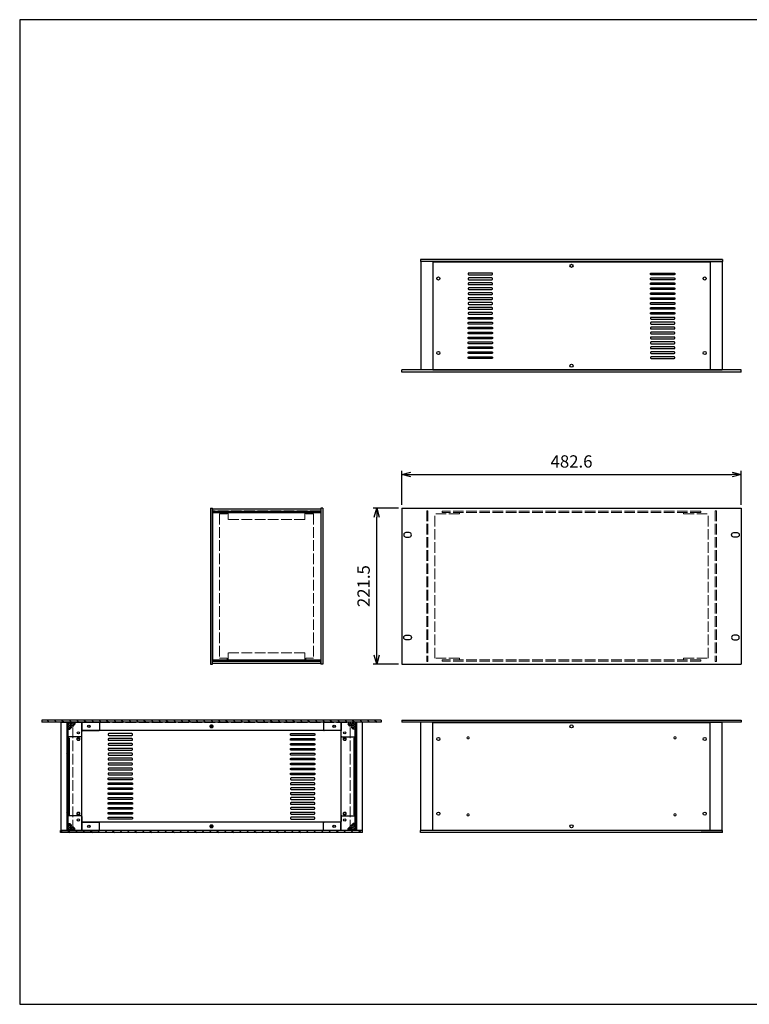
# Model space of a CAD drawing. Units: millimetres. Extents: x 0 to 2015, y 0 to 1400.
# Drawn here: x 0 to 1038, y 0 to 1400 of the extents above; entities that cross this region are included whole.
import ezdxf

# ---------------------------------------------------------------- set-up
doc = ezdxf.new("R2010")
doc.units = ezdxf.units.MM
doc.header["$LTSCALE"] = 5
doc.linetypes.add('AM_ISO02W050x2', pattern=[3.75, 3, -0.75])
for name, color, linetype, lineweight in [('AM_5', 3, 'Continuous', 25), ('AM_8', 1, 'Continuous', 25), ('側板', 7, 'Continuous', 25), ('側板0', 7, 'AM_ISO02W050x2', 13), ('固定金具', 6, 'Continuous', 25), ('固定金具0', 6, 'AM_ISO02W050x2', 13), ('天板', 3, 'Continuous', 25), ('天板0', 3, 'AM_ISO02W050x2', 13), ('底板', 4, 'Continuous', 25), ('底板0', 4, 'AM_ISO02W050x2', 13), ('ﾌﾚｰﾑ', 2, 'Continuous', 25), ('ﾌﾚｰﾑ0', 2, 'AM_ISO02W050x2', 13), ('ﾌﾛﾝﾄﾊﾟﾈﾙ', 7, 'Continuous', 25), ('ﾌﾛﾝﾄﾊﾟﾈﾙ0', 7, 'AM_ISO02W050x2', 13), ('ﾘﾔﾊﾟﾈﾙ', 5, 'Continuous', 25), ('ﾘﾔﾊﾟﾈﾙ0', 5, 'AM_ISO02W050x2', 13)]:
    doc.layers.add(name, color=color, linetype=linetype, lineweight=lineweight)
doc.styles.get("Standard").update_dxf_attribs({"font": 'ISOCP.SHX', "bigfont": 'EXTFONT.SHX'})
doc.dimstyles.new('AM_ISO$0', dxfattribs={"dimtxt": 3.5, "dimasz": 2.5, "dimexe": 1, "dimexo": 1, "dimgap": 1.5, "dimtad": 1, "dimdsep": 46, "dimtxsty": 'Standard', "dimblk": 'OPEN30', "dimcen": 0, "dimclrd": 256, "dimclre": 256, "dimclrt": 2, "dimadec": 0, "dimazin": 2, "dimtp": 0.1, "dimtm": 0.1, "dimtfac": 0.71, "dimtmove": 0, "dimatfit": 3, "dimldrblk": 'OPEN30', "dimfxl": 0, "dimlwd": -1, "dimlwe": -1, "dimarcsym": 0})
pattern_1 = [(315, (-66.6208, 1230.9024), (-1.767767, -1.767767), []), (225, (-66.6208, 1230.9024), (-1.767767, 1.767767), [])]
pattern_2 = [(225, (-66.621, 1230.9024), (-5.3033, 5.3033), [])]
pattern_3 = [(315, (-66.621, 1230.9024), (-5.3033, -5.3033), [])]

# ---------------------------------------------------------------- blocks, each defined once
blk = doc.blocks.new('TK-A3')
for p, q in [((359, 280), (359, 275)), ((359, 275), (403, 275))]:
    blk.add_line(p, q)
blk.add_lwpolyline([(0, 0), (403, 0), (403, 280), (0, 280)], close=True)
at = {"insert": (402.36, 276.11), "char_height": 2.5, "width": 43.0784, "attachment_point": 9}
blk.add_mtext('(文書番号：TY-34)2008.02.08', dxfattribs=at)
blk = doc.blocks.new('_Open30')
at = {"color": 0, "linetype": 'ByBlock', "lineweight": -2}
for p, q in [((-1, 0.27), (0, 0)), ((0, 0), (-1, -0.27)), ((0, 0), (-1, 0))]:
    blk.add_line(p, q, dxfattribs=at)
blk = doc.blocks.new('*D11')
at = {"layer": 'AM_5'}
for p, q in [((539, 705.3), (503, 705.3)), ((508, 496.3), (508, 692.8)), ((539, 483.8), (503, 483.8))]:
    blk.add_line(p, q, dxfattribs=at)
at = {"layer": 'Defpoints', "color": 0}
for p in [(508, 705.3), (544, 705.3), (544, 483.8)]:
    blk.add_point(p, dxfattribs=at)
at = {"layer": 'AM_5', "xscale": 12.5, "yscale": 12.5, "zscale": 12.5}
for p, rotation in [((508, 705.3), 90), ((508, 483.8), 270)]:
    blk.add_blockref('_Open30', p, dxfattribs=dict(at, rotation=rotation))
at = {"layer": 'AM_5', "color": 2, "insert": (491.7, 594.6), "char_height": 17.5, "attachment_point": 5, "rotation": 90}
blk.add_mtext('221.5', dxfattribs=at)
blk = doc.blocks.new('*D18')
at = {"layer": 'AM_5'}
for p, q in [((544, 710.3), (544, 758.3)), ((1026.6, 710.3), (1026.6, 758.3)), ((556.5, 753.3), (1014.1, 753.3))]:
    blk.add_line(p, q, dxfattribs=at)
at = {"layer": 'Defpoints', "color": 0}
for p in [(1026.6, 753.3), (544, 705.3), (1026.6, 705.3)]:
    blk.add_point(p, dxfattribs=at)
at = {"layer": 'AM_5', "xscale": 12.5, "yscale": 12.5, "zscale": 12.5, "rotation": 180}
blk.add_blockref('_Open30', (544, 753.3), dxfattribs=at)
at = {"layer": 'AM_5', "xscale": 12.5, "yscale": 12.5, "zscale": 12.5}
blk.add_blockref('_Open30', (1026.6, 753.3), dxfattribs=at)
at = {"layer": 'AM_5', "color": 2, "insert": (785.3, 769.6), "char_height": 17.5, "attachment_point": 5}
blk.add_mtext('482.6', dxfattribs=at)

msp = doc.modelspace()

# ---------------------------------------------------------------- hatches: boundary and pattern name
at = {"layer": 'AM_8'}
h = msp.add_hatch(dxfattribs=at)
h.set_pattern_fill('_U', color=256, scale=7.5, angle=45, style=0, pattern_type=0)
h.set_pattern_definition(pattern_3)
h.paths.add_polyline_path([(31.683, 404.126), (514.283, 404.126), (514.283, 401.126), (31.683, 401.126)])
h = msp.add_hatch(dxfattribs=at)
h.set_pattern_fill('_U', color=256, scale=7.5, angle=135, style=0, pattern_type=0)
h.set_pattern_definition(pattern_2)
h.paths.add_polyline_path([(68.433, 401.126), (68.433, 247.126), (66.933, 247.126), (66.933, 401.126)])
h = msp.add_hatch(dxfattribs=at)
h.set_pattern_fill('_U', color=256, scale=2.5, angle=45, style=0, double=1, pattern_type=0)
h.set_pattern_definition(pattern_1)
edge = h.paths.add_edge_path()
edge.add_line((78.483, 401.126), (78.483, 398.126))
edge.add_line((78.483, 398.126), (76.033, 395.676))
edge.add_line((76.033, 395.676), (75.233, 395.676))
edge.add_arc((73.933, 395.676), 1.3, 360, 630)
edge.add_line((73.933, 394.376), (73.933, 393.576))
edge.add_line((73.933, 393.576), (71.483, 391.126))
edge.add_line((71.483, 391.126), (68.483, 391.126))
edge.add_line((68.483, 391.126), (68.483, 401.126))
edge.add_line((68.483, 401.126), (78.483, 401.126))
h = msp.add_hatch(dxfattribs=at)
h.set_pattern_fill('_U', color=256, scale=2.5, angle=45, style=0, double=1, pattern_type=0)
h.set_pattern_definition(pattern_1)
edge = h.paths.add_edge_path()
edge.add_line((469.933, 395.676), (467.483, 398.126))
edge.add_line((467.483, 398.126), (467.483, 401.126))
edge.add_line((467.483, 401.126), (477.483, 401.126))
edge.add_line((477.483, 401.126), (477.483, 391.126))
edge.add_line((477.483, 391.126), (474.483, 391.126))
edge.add_line((474.483, 391.126), (472.033, 393.576))
edge.add_line((472.033, 393.576), (472.033, 394.376))
edge.add_arc((472.033, 395.676), 1.3, 270, 540)
edge.add_line((470.733, 395.676), (469.933, 395.676))
h = msp.add_hatch(dxfattribs=at)
h.set_pattern_fill('_U', color=256, scale=7.5, angle=135, style=0, pattern_type=0)
h.set_pattern_definition(pattern_2)
h.paths.add_polyline_path([(477.533, 247.126), (477.533, 401.126), (479.033, 401.126), (479.033, 247.126)])
h = msp.add_hatch(dxfattribs=at)
h.set_pattern_fill('_U', color=256, scale=2.5, angle=45, style=0, double=1, pattern_type=0)
h.set_pattern_definition(pattern_1)
edge = h.paths.add_edge_path()
edge.add_line((71.483, 257.126), (73.933, 254.676))
edge.add_line((73.933, 254.676), (73.933, 253.876))
edge.add_arc((73.933, 252.576), 1.3, 90, 360)
edge.add_line((75.233, 252.576), (76.033, 252.576))
edge.add_line((76.033, 252.576), (78.483, 250.126))
edge.add_line((78.483, 250.126), (78.483, 247.126))
edge.add_line((78.483, 247.126), (68.483, 247.126))
edge.add_line((68.483, 247.126), (68.483, 257.126))
edge.add_line((68.483, 257.126), (71.483, 257.126))
h = msp.add_hatch(dxfattribs=at)
h.set_pattern_fill('_U', color=256, scale=2.5, angle=45, style=0, double=1, pattern_type=0)
h.set_pattern_definition(pattern_1)
edge = h.paths.add_edge_path()
edge.add_arc((472.033, 252.576), 1.3, 180, 450)
edge.add_line((472.033, 253.876), (472.033, 254.676))
edge.add_line((472.033, 254.676), (474.483, 257.126))
edge.add_line((474.483, 257.126), (477.483, 257.126))
edge.add_line((477.483, 257.126), (477.483, 247.126))
edge.add_line((477.483, 247.126), (467.483, 247.126))
edge.add_line((467.483, 247.126), (467.483, 250.126))
edge.add_line((467.483, 250.126), (469.933, 252.576))
edge.add_line((469.933, 252.576), (470.733, 252.576))
h = msp.add_hatch(dxfattribs=at)
h.set_pattern_fill('_U', color=256, scale=7.5, angle=45, style=0, pattern_type=0)
h.set_pattern_definition(pattern_3)
h.paths.add_polyline_path([(57.983, 247.126), (58.483, 247.126), (433.483, 247.126), (457.483, 247.126), (487.983, 247.126), (487.983, 244.126), (57.983, 244.126)])

# ---------------------------------------------------------------- linework, layer by layer
at = {"layer": '側板'}
for p, q in [((66.933, 401.126), (66.933, 247.126)), ((66.933, 401.126), (68.433, 401.126)), ((68.433, 401.126), (68.433, 247.126)), ((477.533, 401.126), (477.533, 247.126)), ((479.033, 401.126), (477.533, 401.126)), ((479.033, 401.126), (479.033, 247.126)), ((66.933, 247.126), (68.433, 247.126)), ((479.033, 247.126), (477.533, 247.126))]:
    msp.add_line(p, q, dxfattribs=at)
at = {"layer": '側板0'}
for p, q in [((428.323, 701.845), (274.323, 701.845)), ((428.323, 487.345), (274.323, 487.345))]:
    msp.add_line(p, q, dxfattribs=at)
at = {"layer": '固定金具'}
for p, q in [((274.323, 489.945), (274.323, 699.245)), ((68.483, 381.126), (68.483, 401.126)), ((68.483, 401.126), (112.483, 401.126)), ((71.483, 391.126), (73.933, 393.576)), ((73.933, 394.376), (73.933, 393.576)), ((75.233, 395.676), (76.033, 395.676)), ((76.033, 395.676), (78.483, 398.126)), ((78.483, 401.126), (78.483, 398.126)), ((113.483, 400.126), (113.483, 390.126)), ((432.483, 400.126), (432.483, 390.126)), ((477.483, 401.126), (433.483, 401.126)), ((467.483, 401.126), (467.483, 398.126)), ((469.933, 395.676), (467.483, 398.126)), ((470.733, 395.676), (469.933, 395.676)), ((472.033, 394.376), (472.033, 393.576)), ((474.483, 391.126), (472.033, 393.576)), ((477.483, 381.126), (477.483, 401.126)), ((68.483, 391.126), (71.483, 391.126)), ((87.483, 380.126), (69.483, 380.126)), ((88.483, 381.126), (88.483, 388.126)), ((89.483, 389.126), (112.483, 389.126)), ((456.483, 389.126), (433.483, 389.126)), ((457.483, 381.126), (457.483, 388.126)), ((458.483, 380.126), (476.483, 380.126)), ((477.483, 391.126), (474.483, 391.126)), ((68.483, 267.126), (68.483, 247.126)), ((87.483, 268.126), (69.483, 268.126)), ((88.483, 267.126), (88.483, 260.126)), ((457.483, 267.126), (457.483, 260.126)), ((458.483, 268.126), (476.483, 268.126)), ((477.483, 267.126), (477.483, 247.126)), ((68.483, 257.126), (71.483, 257.126)), ((71.483, 257.126), (73.933, 254.676)), ((73.933, 253.876), (73.933, 254.676)), ((75.233, 252.576), (76.033, 252.576)), ((76.033, 252.576), (78.483, 250.126)), ((89.483, 259.126), (112.483, 259.126)), ((113.483, 248.126), (113.483, 258.126)), ((432.483, 248.126), (432.483, 258.126)), ((456.483, 259.126), (433.483, 259.126)), ((469.933, 252.576), (467.483, 250.126)), ((470.733, 252.576), (469.933, 252.576)), ((474.483, 257.126), (472.033, 254.676)), ((472.033, 253.876), (472.033, 254.676)), ((477.483, 257.126), (474.483, 257.126)), ((68.483, 247.126), (112.483, 247.126)), ((78.483, 247.126), (78.483, 250.126)), ((477.483, 247.126), (433.483, 247.126)), ((467.483, 247.126), (467.483, 250.126))]:
    msp.add_line(p, q, dxfattribs=at)
for centre in [(98.483, 395.126), (447.483, 395.126), (83.483, 386.126), (462.483, 386.126), (83.483, 262.126), (98.483, 253.126), (447.483, 253.126), (462.483, 262.126)]:
    msp.add_circle(centre, 1.5, dxfattribs=at)
for centre, radius, start, end in [((73.933, 395.676), 1.3, 0, 270), ((112.483, 400.126), 1, 0, 90), ((433.483, 400.126), 1, 90, 180), ((472.033, 395.676), 1.3, 270, 180), ((69.483, 381.126), 1, 180, 270), ((87.483, 381.126), 1, 270, 0), ((89.483, 388.126), 1, 90, 180), ((112.483, 390.126), 1, 270, 0), ((433.483, 390.126), 1, 180, 270), ((456.483, 388.126), 1, 0, 90), ((458.483, 381.126), 1, 180, 270), ((476.483, 381.126), 1, 270, 0), ((69.483, 267.126), 1, 90, 180), ((87.483, 267.126), 1, 0, 90), ((458.483, 267.126), 1, 90, 180), ((476.483, 267.126), 1, 0, 90), ((73.933, 252.576), 1.3, 90, 0), ((89.483, 260.126), 1, 180, 270), ((112.483, 258.126), 1, 0, 90), ((433.483, 258.126), 1, 90, 180), ((456.483, 260.126), 1, 270, 0), ((472.033, 252.576), 1.3, 180, 90), ((112.483, 248.126), 1, 270, 0), ((433.483, 248.126), 1, 180, 270)]:
    msp.add_arc(centre, radius, start, end, dxfattribs=at)
at = {"layer": '固定金具0'}
for p, q in [((295.323, 697.245), (284.323, 697.245)), ((284.323, 697.245), (284.323, 491.945)), ((295.323, 699.245), (295.323, 697.245)), ((407.323, 699.245), (407.323, 697.245)), ((407.323, 697.245), (418.323, 697.245)), ((418.323, 697.245), (418.323, 491.945)), ((590.767, 491.945), (590.767, 697.245)), ((625.767, 697.245), (590.767, 697.245)), ((625.767, 697.245), (625.767, 699.245)), ((944.767, 697.245), (944.767, 699.245)), ((944.767, 697.245), (979.767, 697.245)), ((979.767, 491.945), (979.767, 697.245)), ((295.323, 491.945), (284.323, 491.945)), ((295.323, 489.945), (295.323, 491.945)), ((407.323, 489.945), (407.323, 491.945)), ((407.323, 491.945), (418.323, 491.945)), ((625.767, 491.945), (590.767, 491.945)), ((625.767, 491.945), (625.767, 489.945)), ((944.767, 491.945), (944.767, 489.945)), ((944.767, 491.945), (979.767, 491.945))]:
    msp.add_line(p, q, dxfattribs=at)
at = {"layer": '天板'}
for p, q in [((588.017, 1055.75), (982.517, 1055.75)), ((588.017, 1055.75), (588.017, 902.25)), ((982.517, 1055.75), (982.517, 902.25)), ((588.017, 902.25), (982.517, 902.25))]:
    msp.add_line(p, q, dxfattribs=at)
for points in [[(671.767, 1039.75), (639.267, 1039.75, 0.41421356), (638.017, 1038.5), (638.017, 1038.5, 0.41421356), (639.267, 1037.25), (671.767, 1037.25, 0.41421356), (673.017, 1038.5), (673.017, 1038.5, 0.41421356)], [(898.767, 1039.75), (931.267, 1039.75, -0.41421356), (932.517, 1038.5), (932.517, 1038.5, -0.41421356), (931.267, 1037.25), (898.767, 1037.25, -0.41421356), (897.517, 1038.5), (897.517, 1038.5, -0.41421356)], [(671.767, 1032.75), (639.267, 1032.75, 0.41421356), (638.017, 1031.5), (638.017, 1031.5, 0.41421356), (639.267, 1030.25), (671.767, 1030.25, 0.41421356), (673.017, 1031.5), (673.017, 1031.5, 0.41421356)], [(671.767, 1025.75), (639.267, 1025.75, 0.41421356), (638.017, 1024.5), (638.017, 1024.5, 0.41421356), (639.267, 1023.25), (671.767, 1023.25, 0.41421356), (673.017, 1024.5), (673.017, 1024.5, 0.41421356)], [(898.767, 1032.75), (931.267, 1032.75, -0.41421356), (932.517, 1031.5), (932.517, 1031.5, -0.41421356), (931.267, 1030.25), (898.767, 1030.25, -0.41421356), (897.517, 1031.5), (897.517, 1031.5, -0.41421356)], [(898.767, 1025.75), (931.267, 1025.75, -0.41421356), (932.517, 1024.5), (932.517, 1024.5, -0.41421356), (931.267, 1023.25), (898.767, 1023.25, -0.41421356), (897.517, 1024.5), (897.517, 1024.5, -0.41421356)], [(671.767, 1018.75), (639.267, 1018.75, 0.41421356), (638.017, 1017.5), (638.017, 1017.5, 0.41421356), (639.267, 1016.25), (671.767, 1016.25, 0.41421356), (673.017, 1017.5), (673.017, 1017.5, 0.41421356)], [(671.767, 1011.75), (639.267, 1011.75, 0.41421356), (638.017, 1010.5), (638.017, 1010.5, 0.41421356), (639.267, 1009.25), (671.767, 1009.25, 0.41421356), (673.017, 1010.5), (673.017, 1010.5, 0.41421356)], [(898.767, 1018.75), (931.267, 1018.75, -0.41421356), (932.517, 1017.5), (932.517, 1017.5, -0.41421356), (931.267, 1016.25), (898.767, 1016.25, -0.41421356), (897.517, 1017.5), (897.517, 1017.5, -0.41421356)], [(898.767, 1011.75), (931.267, 1011.75, -0.41421356), (932.517, 1010.5), (932.517, 1010.5, -0.41421356), (931.267, 1009.25), (898.767, 1009.25, -0.41421356), (897.517, 1010.5), (897.517, 1010.5, -0.41421356)], [(671.767, 1004.75), (639.267, 1004.75, 0.41421356), (638.017, 1003.5), (638.017, 1003.5, 0.41421356), (639.267, 1002.25), (671.767, 1002.25, 0.41421356), (673.017, 1003.5), (673.017, 1003.5, 0.41421356)], [(671.767, 997.75), (639.267, 997.75, 0.41421356), (638.017, 996.5), (638.017, 996.5, 0.41421356), (639.267, 995.25), (671.767, 995.25, 0.41421356), (673.017, 996.5), (673.017, 996.5, 0.41421356)], [(898.767, 1004.75), (931.267, 1004.75, -0.41421356), (932.517, 1003.5), (932.517, 1003.5, -0.41421356), (931.267, 1002.25), (898.767, 1002.25, -0.41421356), (897.517, 1003.5), (897.517, 1003.5, -0.41421356)], [(898.767, 997.75), (931.267, 997.75, -0.41421356), (932.517, 996.5), (932.517, 996.5, -0.41421356), (931.267, 995.25), (898.767, 995.25, -0.41421356), (897.517, 996.5), (897.517, 996.5, -0.41421356)], [(671.767, 990.75), (639.267, 990.75, 0.41421356), (638.017, 989.5), (638.017, 989.5, 0.41421356), (639.267, 988.25), (671.767, 988.25, 0.41421356), (673.017, 989.5), (673.017, 989.5, 0.41421356)], [(671.767, 983.75), (639.267, 983.75, 0.41421356), (638.017, 982.5), (638.017, 982.5, 0.41421356), (639.267, 981.25), (671.767, 981.25, 0.41421356), (673.017, 982.5), (673.017, 982.5, 0.41421356)], [(898.767, 990.75), (931.267, 990.75, -0.41421356), (932.517, 989.5), (932.517, 989.5, -0.41421356), (931.267, 988.25), (898.767, 988.25, -0.41421356), (897.517, 989.5), (897.517, 989.5, -0.41421356)], [(898.767, 983.75), (931.267, 983.75, -0.41421356), (932.517, 982.5), (932.517, 982.5, -0.41421356), (931.267, 981.25), (898.767, 981.25, -0.41421356), (897.517, 982.5), (897.517, 982.5, -0.41421356)], [(671.767, 974.25), (639.267, 974.25, -0.41421356), (638.017, 975.5), (638.017, 975.5, -0.41421356), (639.267, 976.75), (671.767, 976.75, -0.41421356), (673.017, 975.5), (673.017, 975.5, -0.41421356)], [(671.767, 967.25), (639.267, 967.25, -0.41421356), (638.017, 968.5), (638.017, 968.5, -0.41421356), (639.267, 969.75), (671.767, 969.75, -0.41421356), (673.017, 968.5), (673.017, 968.5, -0.41421356)], [(898.767, 974.25), (931.267, 974.25, 0.41421356), (932.517, 975.5), (932.517, 975.5, 0.41421356), (931.267, 976.75), (898.767, 976.75, 0.41421356), (897.517, 975.5), (897.517, 975.5, 0.41421356)], [(898.767, 967.25), (931.267, 967.25, 0.41421356), (932.517, 968.5), (932.517, 968.5, 0.41421356), (931.267, 969.75), (898.767, 969.75, 0.41421356), (897.517, 968.5), (897.517, 968.5, 0.41421356)], [(671.767, 960.25), (639.267, 960.25, -0.41421356), (638.017, 961.5), (638.017, 961.5, -0.41421356), (639.267, 962.75), (671.767, 962.75, -0.41421356), (673.017, 961.5), (673.017, 961.5, -0.41421356)], [(671.767, 953.25), (639.267, 953.25, -0.41421356), (638.017, 954.5), (638.017, 954.5, -0.41421356), (639.267, 955.75), (671.767, 955.75, -0.41421356), (673.017, 954.5), (673.017, 954.5, -0.41421356)], [(898.767, 960.25), (931.267, 960.25, 0.41421356), (932.517, 961.5), (932.517, 961.5, 0.41421356), (931.267, 962.75), (898.767, 962.75, 0.41421356), (897.517, 961.5), (897.517, 961.5, 0.41421356)], [(898.767, 953.25), (931.267, 953.25, 0.41421356), (932.517, 954.5), (932.517, 954.5, 0.41421356), (931.267, 955.75), (898.767, 955.75, 0.41421356), (897.517, 954.5), (897.517, 954.5, 0.41421356)], [(671.767, 946.25), (639.267, 946.25, -0.41421356), (638.017, 947.5), (638.017, 947.5, -0.41421356), (639.267, 948.75), (671.767, 948.75, -0.41421356), (673.017, 947.5), (673.017, 947.5, -0.41421356)], [(671.767, 939.25), (639.267, 939.25, -0.41421356), (638.017, 940.5), (638.017, 940.5, -0.41421356), (639.267, 941.75), (671.767, 941.75, -0.41421356), (673.017, 940.5), (673.017, 940.5, -0.41421356)], [(898.767, 946.25), (931.267, 946.25, 0.41421356), (932.517, 947.5), (932.517, 947.5, 0.41421356), (931.267, 948.75), (898.767, 948.75, 0.41421356), (897.517, 947.5), (897.517, 947.5, 0.41421356)], [(898.767, 939.25), (931.267, 939.25, 0.41421356), (932.517, 940.5), (932.517, 940.5, 0.41421356), (931.267, 941.75), (898.767, 941.75, 0.41421356), (897.517, 940.5), (897.517, 940.5, 0.41421356)], [(671.767, 932.25), (639.267, 932.25, -0.41421356), (638.017, 933.5), (638.017, 933.5, -0.41421356), (639.267, 934.75), (671.767, 934.75, -0.41421356), (673.017, 933.5), (673.017, 933.5, -0.41421356)], [(671.767, 925.25), (639.267, 925.25, -0.41421356), (638.017, 926.5), (638.017, 926.5, -0.41421356), (639.267, 927.75), (671.767, 927.75, -0.41421356), (673.017, 926.5), (673.017, 926.5, -0.41421356)], [(898.767, 932.25), (931.267, 932.25, 0.41421356), (932.517, 933.5), (932.517, 933.5, 0.41421356), (931.267, 934.75), (898.767, 934.75, 0.41421356), (897.517, 933.5), (897.517, 933.5, 0.41421356)], [(898.767, 925.25), (931.267, 925.25, 0.41421356), (932.517, 926.5), (932.517, 926.5, 0.41421356), (931.267, 927.75), (898.767, 927.75, 0.41421356), (897.517, 926.5), (897.517, 926.5, 0.41421356)], [(671.767, 918.25), (639.267, 918.25, -0.41421356), (638.017, 919.5), (638.017, 919.5, -0.41421356), (639.267, 920.75), (671.767, 920.75, -0.41421356), (673.017, 919.5), (673.017, 919.5, -0.41421356)], [(898.767, 918.25), (931.267, 918.25, 0.41421356), (932.517, 919.5), (932.517, 919.5, 0.41421356), (931.267, 920.75), (898.767, 920.75, 0.41421356), (897.517, 919.5), (897.517, 919.5, 0.41421356)], [(159.483, 384.876), (126.983, 384.876, 0.41421356), (125.733, 383.626), (125.733, 383.626, 0.41421356), (126.983, 382.376), (159.483, 382.376, 0.41421356), (160.733, 383.626), (160.733, 383.626, 0.41421356)], [(386.483, 384.876), (418.983, 384.876, -0.41421356), (420.233, 383.626), (420.233, 383.626, -0.41421356), (418.983, 382.376), (386.483, 382.376, -0.41421356), (385.233, 383.626), (385.233, 383.626, -0.41421356)], [(159.483, 377.876), (126.983, 377.876, 0.41421356), (125.733, 376.626), (125.733, 376.626, 0.41421356), (126.983, 375.376), (159.483, 375.376, 0.41421356), (160.733, 376.626), (160.733, 376.626, 0.41421356)], [(159.483, 370.876), (126.983, 370.876, 0.41421356), (125.733, 369.626), (125.733, 369.626, 0.41421356), (126.983, 368.376), (159.483, 368.376, 0.41421356), (160.733, 369.626), (160.733, 369.626, 0.41421356)], [(386.483, 377.876), (418.983, 377.876, -0.41421356), (420.233, 376.626), (420.233, 376.626, -0.41421356), (418.983, 375.376), (386.483, 375.376, -0.41421356), (385.233, 376.626), (385.233, 376.626, -0.41421356)], [(386.483, 370.876), (418.983, 370.876, -0.41421356), (420.233, 369.626), (420.233, 369.626, -0.41421356), (418.983, 368.376), (386.483, 368.376, -0.41421356), (385.233, 369.626), (385.233, 369.626, -0.41421356)], [(159.483, 363.876), (126.983, 363.876, 0.41421356), (125.733, 362.626), (125.733, 362.626, 0.41421356), (126.983, 361.376), (159.483, 361.376, 0.41421356), (160.733, 362.626), (160.733, 362.626, 0.41421356)], [(159.483, 356.876), (126.983, 356.876, 0.41421356), (125.733, 355.626), (125.733, 355.626, 0.41421356), (126.983, 354.376), (159.483, 354.376, 0.41421356), (160.733, 355.626), (160.733, 355.626, 0.41421356)], [(386.483, 363.876), (418.983, 363.876, -0.41421356), (420.233, 362.626), (420.233, 362.626, -0.41421356), (418.983, 361.376), (386.483, 361.376, -0.41421356), (385.233, 362.626), (385.233, 362.626, -0.41421356)], [(386.483, 356.876), (418.983, 356.876, -0.41421356), (420.233, 355.626), (420.233, 355.626, -0.41421356), (418.983, 354.376), (386.483, 354.376, -0.41421356), (385.233, 355.626), (385.233, 355.626, -0.41421356)], [(159.483, 349.876), (126.983, 349.876, 0.41421356), (125.733, 348.626), (125.733, 348.626, 0.41421356), (126.983, 347.376), (159.483, 347.376, 0.41421356), (160.733, 348.626), (160.733, 348.626, 0.41421356)], [(159.483, 342.876), (126.983, 342.876, 0.41421356), (125.733, 341.626), (125.733, 341.626, 0.41421356), (126.983, 340.376), (159.483, 340.376, 0.41421356), (160.733, 341.626), (160.733, 341.626, 0.41421356)], [(386.483, 349.876), (418.983, 349.876, -0.41421356), (420.233, 348.626), (420.233, 348.626, -0.41421356), (418.983, 347.376), (386.483, 347.376, -0.41421356), (385.233, 348.626), (385.233, 348.626, -0.41421356)], [(386.483, 342.876), (418.983, 342.876, -0.41421356), (420.233, 341.626), (420.233, 341.626, -0.41421356), (418.983, 340.376), (386.483, 340.376, -0.41421356), (385.233, 341.626), (385.233, 341.626, -0.41421356)], [(159.483, 335.876), (126.983, 335.876, 0.41421356), (125.733, 334.626), (125.733, 334.626, 0.41421356), (126.983, 333.376), (159.483, 333.376, 0.41421356), (160.733, 334.626), (160.733, 334.626, 0.41421356)], [(159.483, 328.876), (126.983, 328.876, 0.41421356), (125.733, 327.626), (125.733, 327.626, 0.41421356), (126.983, 326.376), (159.483, 326.376, 0.41421356), (160.733, 327.626), (160.733, 327.626, 0.41421356)], [(386.483, 335.876), (418.983, 335.876, -0.41421356), (420.233, 334.626), (420.233, 334.626, -0.41421356), (418.983, 333.376), (386.483, 333.376, -0.41421356), (385.233, 334.626), (385.233, 334.626, -0.41421356)], [(386.483, 328.876), (418.983, 328.876, -0.41421356), (420.233, 327.626), (420.233, 327.626, -0.41421356), (418.983, 326.376), (386.483, 326.376, -0.41421356), (385.233, 327.626), (385.233, 327.626, -0.41421356)], [(159.483, 319.376), (126.983, 319.376, -0.41421356), (125.733, 320.626), (125.733, 320.626, -0.41421356), (126.983, 321.876), (159.483, 321.876, -0.41421356), (160.733, 320.626), (160.733, 320.626, -0.41421356)], [(159.483, 312.376), (126.983, 312.376, -0.41421356), (125.733, 313.626), (125.733, 313.626, -0.41421356), (126.983, 314.876), (159.483, 314.876, -0.41421356), (160.733, 313.626), (160.733, 313.626, -0.41421356)], [(386.483, 319.376), (418.983, 319.376, 0.41421356), (420.233, 320.626), (420.233, 320.626, 0.41421356), (418.983, 321.876), (386.483, 321.876, 0.41421356), (385.233, 320.626), (385.233, 320.626, 0.41421356)], [(386.483, 312.376), (418.983, 312.376, 0.41421356), (420.233, 313.626), (420.233, 313.626, 0.41421356), (418.983, 314.876), (386.483, 314.876, 0.41421356), (385.233, 313.626), (385.233, 313.626, 0.41421356)], [(159.483, 305.376), (126.983, 305.376, -0.41421356), (125.733, 306.626), (125.733, 306.626, -0.41421356), (126.983, 307.876), (159.483, 307.876, -0.41421356), (160.733, 306.626), (160.733, 306.626, -0.41421356)], [(159.483, 298.376), (126.983, 298.376, -0.41421356), (125.733, 299.626), (125.733, 299.626, -0.41421356), (126.983, 300.876), (159.483, 300.876, -0.41421356), (160.733, 299.626), (160.733, 299.626, -0.41421356)], [(386.483, 305.376), (418.983, 305.376, 0.41421356), (420.233, 306.626), (420.233, 306.626, 0.41421356), (418.983, 307.876), (386.483, 307.876, 0.41421356), (385.233, 306.626), (385.233, 306.626, 0.41421356)], [(386.483, 298.376), (418.983, 298.376, 0.41421356), (420.233, 299.626), (420.233, 299.626, 0.41421356), (418.983, 300.876), (386.483, 300.876, 0.41421356), (385.233, 299.626), (385.233, 299.626, 0.41421356)], [(159.483, 291.376), (126.983, 291.376, -0.41421356), (125.733, 292.626), (125.733, 292.626, -0.41421356), (126.983, 293.876), (159.483, 293.876, -0.41421356), (160.733, 292.626), (160.733, 292.626, -0.41421356)], [(159.483, 284.376), (126.983, 284.376, -0.41421356), (125.733, 285.626), (125.733, 285.626, -0.41421356), (126.983, 286.876), (159.483, 286.876, -0.41421356), (160.733, 285.626), (160.733, 285.626, -0.41421356)], [(386.483, 291.376), (418.983, 291.376, 0.41421356), (420.233, 292.626), (420.233, 292.626, 0.41421356), (418.983, 293.876), (386.483, 293.876, 0.41421356), (385.233, 292.626), (385.233, 292.626, 0.41421356)], [(386.483, 284.376), (418.983, 284.376, 0.41421356), (420.233, 285.626), (420.233, 285.626, 0.41421356), (418.983, 286.876), (386.483, 286.876, 0.41421356), (385.233, 285.626), (385.233, 285.626, 0.41421356)], [(159.483, 277.376), (126.983, 277.376, -0.41421356), (125.733, 278.626), (125.733, 278.626, -0.41421356), (126.983, 279.876), (159.483, 279.876, -0.41421356), (160.733, 278.626), (160.733, 278.626, -0.41421356)], [(159.483, 270.376), (126.983, 270.376, -0.41421356), (125.733, 271.626), (125.733, 271.626, -0.41421356), (126.983, 272.876), (159.483, 272.876, -0.41421356), (160.733, 271.626), (160.733, 271.626, -0.41421356)], [(386.483, 277.376), (418.983, 277.376, 0.41421356), (420.233, 278.626), (420.233, 278.626, 0.41421356), (418.983, 279.876), (386.483, 279.876, 0.41421356), (385.233, 278.626), (385.233, 278.626, 0.41421356)], [(386.483, 270.376), (418.983, 270.376, 0.41421356), (420.233, 271.626), (420.233, 271.626, 0.41421356), (418.983, 272.876), (386.483, 272.876, 0.41421356), (385.233, 271.626), (385.233, 271.626, 0.41421356)], [(159.483, 263.376), (126.983, 263.376, -0.41421356), (125.733, 264.626), (125.733, 264.626, -0.41421356), (126.983, 265.876), (159.483, 265.876, -0.41421356), (160.733, 264.626), (160.733, 264.626, -0.41421356)], [(386.483, 263.376), (418.983, 263.376, 0.41421356), (420.233, 264.626), (420.233, 264.626, 0.41421356), (418.983, 265.876), (386.483, 265.876, 0.41421356), (385.233, 264.626), (385.233, 264.626, 0.41421356)]]:
    msp.add_lwpolyline(points, format="xyb", close=True, dxfattribs=at)
for centre in [(785.267, 1050), (595.767, 1032), (974.767, 1032), (595.767, 926), (974.767, 926), (785.267, 908)]:
    msp.add_circle(centre, 2.25, dxfattribs=at)
at = {"layer": '天板0'}
for p, q in [((75.733, 400.876), (470.233, 400.876)), ((75.733, 247.376), (75.733, 400.876)), ((470.233, 247.376), (470.233, 400.876)), ((75.733, 247.376), (470.233, 247.376))]:
    msp.add_line(p, q, dxfattribs=at)
for centre in [(272.983, 395.126), (83.483, 377.126), (462.483, 377.126), (83.483, 271.126), (462.483, 271.126), (272.983, 253.126)]:
    msp.add_circle(centre, 2.25, dxfattribs=at)
at = {"layer": '底板'}
for p, q in [((588.017, 247.376), (588.017, 400.876)), ((588.017, 400.876), (982.517, 400.876)), ((982.517, 247.376), (982.517, 400.876)), ((588.017, 247.376), (982.517, 247.376))]:
    msp.add_line(p, q, dxfattribs=at)
for centre in [(785.267, 395.126), (595.767, 377.126), (974.767, 377.126), (595.767, 271.126), (974.767, 271.126), (785.267, 253.126)]:
    msp.add_circle(centre, 2.25, dxfattribs=at)
at = {"layer": '底板0'}
for centre in [(638.017, 378.876), (932.517, 378.876), (638.017, 269.376), (932.517, 269.376)]:
    msp.add_circle(centre, 1.5, dxfattribs=at)
at = {"layer": 'ﾌﾚｰﾑ'}
for p, q in [((600.767, 1056), (570.767, 1056)), ((570.767, 1056), (570.767, 902)), ((587.767, 1056), (587.767, 902)), ((600.767, 1056), (600.767, 1055.75)), ((969.767, 1056), (969.767, 1055.75)), ((969.767, 1056), (999.767, 1056)), ((982.767, 1056), (982.767, 902)), ((999.767, 1056), (999.767, 902)), ((600.767, 902), (570.767, 902)), ((600.767, 902), (600.767, 902.25)), ((969.767, 902), (969.767, 902.25)), ((969.767, 902), (999.767, 902)), ((274.323, 704.345), (274.323, 701.345)), ((274.323, 704.345), (428.323, 704.345)), ((274.323, 701.345), (428.323, 701.345)), ((428.323, 704.345), (428.323, 699.345)), ((274.323, 699.345), (428.323, 699.345)), ((274.323, 489.845), (428.323, 489.845)), ((274.323, 484.845), (274.323, 487.845)), ((274.323, 487.845), (428.323, 487.845)), ((274.323, 484.845), (428.323, 484.845)), ((428.323, 484.845), (428.323, 489.845)), ((58.483, 401.126), (58.483, 247.126)), ((58.483, 401.126), (88.483, 401.126)), ((66.883, 401.126), (66.883, 247.126)), ((68.483, 247.126), (68.483, 401.126)), ((88.483, 247.126), (88.483, 401.126)), ((457.483, 247.126), (457.483, 401.126)), ((487.483, 401.126), (457.483, 401.126)), ((477.483, 247.126), (477.483, 401.126)), ((479.083, 401.126), (479.083, 247.126)), ((487.483, 401.126), (487.483, 247.126)), ((600.767, 401.126), (570.767, 401.126)), ((570.767, 247.126), (570.767, 401.126)), ((587.767, 247.126), (587.767, 401.126)), ((600.767, 401.126), (600.767, 400.876)), ((969.767, 401.126), (969.767, 400.876)), ((969.767, 401.126), (999.767, 401.126)), ((982.767, 247.126), (982.767, 401.126)), ((999.767, 247.126), (999.767, 401.126)), ((70.483, 378.626), (68.483, 378.626)), ((70.483, 378.626), (70.483, 269.626)), ((475.483, 378.626), (475.483, 269.626)), ((475.483, 378.626), (477.483, 378.626)), ((70.483, 269.626), (68.483, 269.626)), ((475.483, 269.626), (477.483, 269.626)), ((58.483, 247.126), (88.483, 247.126)), ((487.483, 247.126), (457.483, 247.126)), ((600.767, 247.126), (570.767, 247.126)), ((600.767, 247.126), (600.767, 247.376)), ((969.767, 247.126), (969.767, 247.376)), ((969.767, 247.126), (999.767, 247.126))]:
    msp.add_line(p, q, dxfattribs=at)
for centre in [(83.483, 377.126), (462.483, 377.126), (83.483, 271.126), (462.483, 271.126)]:
    msp.add_circle(centre, 1.5, dxfattribs=at)
at = {"layer": 'ﾌﾚｰﾑ0'}
for p, q in [((296.823, 689.345), (296.823, 699.345)), ((405.823, 689.345), (296.823, 689.345)), ((405.823, 689.345), (405.823, 699.345)), ((296.823, 499.845), (296.823, 489.845)), ((405.823, 499.845), (296.823, 499.845)), ((405.823, 499.845), (405.823, 489.845))]:
    msp.add_line(p, q, dxfattribs=at)
at = {"layer": 'ﾌﾛﾝﾄﾊﾟﾈﾙ'}
for p, q in [((543.967, 899), (543.967, 902)), ((1026.567, 902), (543.967, 902)), ((1026.567, 899), (543.967, 899)), ((1026.567, 899), (1026.567, 902)), ((431.323, 705.345), (428.323, 705.345)), ((428.323, 705.345), (428.323, 483.845)), ((431.323, 705.345), (431.323, 483.845)), ((543.967, 705.345), (1026.567, 705.345)), ((543.967, 705.345), (543.967, 483.845)), ((1026.567, 705.345), (1026.567, 483.845)), ((431.323, 483.845), (428.323, 483.845)), ((543.967, 483.845), (1026.567, 483.845)), ((514.283, 404.126), (31.683, 404.126)), ((31.683, 404.126), (31.683, 401.126)), ((514.283, 401.126), (31.683, 401.126)), ((88.483, 401.126), (88.483, 389.126)), ((457.483, 401.126), (457.483, 389.126)), ((514.283, 404.126), (514.283, 401.126)), ((543.967, 404.126), (1026.567, 404.126)), ((543.967, 404.126), (543.967, 401.126)), ((1026.567, 401.126), (543.967, 401.126)), ((1026.567, 404.126), (1026.567, 401.126)), ((457.483, 389.126), (88.483, 389.126))]:
    msp.add_line(p, q, dxfattribs=at)
for points in [[(549.717, 664.345), (554.217, 664.345, 1), (554.217, 670.845), (549.717, 670.845, 1)], [(1020.817, 664.345), (1016.317, 664.345, -1), (1016.317, 670.845), (1020.817, 670.845, -1)], [(549.717, 524.845), (554.217, 524.845, -1), (554.217, 518.345), (549.717, 518.345, -1)], [(1020.817, 524.845), (1016.317, 524.845, 1), (1016.317, 518.345), (1020.817, 518.345, 1)]]:
    msp.add_lwpolyline(points, format="xyb", close=True, dxfattribs=at)
for centre, radius in [((98.483, 395.126), 1.75), ((272.983, 395.126), 1.25), ((447.483, 395.126), 1.75)]:
    msp.add_circle(centre, radius, dxfattribs=at)
at = {"layer": 'ﾌﾛﾝﾄﾊﾟﾈﾙ0'}
for p, q in [((580.667, 701.845), (579.167, 701.845)), ((579.167, 701.845), (579.167, 487.345)), ((580.667, 701.845), (580.667, 487.345)), ((601.267, 701.345), (601.267, 699.345)), ((969.267, 701.345), (601.267, 701.345)), ((969.267, 701.345), (969.267, 699.345)), ((989.867, 701.845), (991.367, 701.845)), ((989.867, 701.845), (989.867, 487.345)), ((991.367, 701.845), (991.367, 487.345)), ((969.267, 699.345), (601.267, 699.345)), ((580.667, 487.345), (579.167, 487.345)), ((601.267, 487.845), (601.267, 489.845)), ((969.267, 489.845), (601.267, 489.845)), ((969.267, 487.845), (601.267, 487.845)), ((969.267, 487.845), (969.267, 489.845)), ((989.867, 487.345), (991.367, 487.345))]:
    msp.add_line(p, q, dxfattribs=at)
msp.add_circle((272.983, 395.126), 1.5, dxfattribs=at)
at = {"layer": 'ﾘﾔﾊﾟﾈﾙ'}
for p, q in [((570.267, 1059), (570.267, 1056)), ((1000.267, 1059), (570.267, 1059)), ((1000.267, 1056), (570.267, 1056)), ((1000.267, 1059), (1000.267, 1056)), ((271.323, 705.345), (274.323, 705.345)), ((271.323, 705.345), (271.323, 483.845)), ((274.323, 483.845), (274.323, 705.345)), ((274.323, 699.345), (274.323, 489.845)), ((271.323, 483.845), (274.323, 483.845)), ((456.983, 259.126), (88.983, 259.126)), ((88.983, 247.126), (88.983, 259.126)), ((456.983, 247.126), (456.983, 259.126)), ((57.983, 244.126), (57.983, 247.126)), ((487.983, 247.126), (57.983, 247.126)), ((487.983, 244.126), (57.983, 244.126)), ((487.983, 244.126), (487.983, 247.126)), ((1000.267, 247.126), (570.267, 247.126)), ((570.267, 244.126), (570.267, 247.126)), ((1000.267, 244.126), (570.267, 244.126)), ((1000.267, 244.126), (1000.267, 247.126))]:
    msp.add_line(p, q, dxfattribs=at)
for centre, radius in [((98.483, 253.126), 1.75), ((272.983, 253.126), 1.25), ((447.483, 253.126), 1.75)]:
    msp.add_circle(centre, radius, dxfattribs=at)
at = {"layer": 'ﾘﾔﾊﾟﾈﾙ0'}
msp.add_circle((272.983, 253.126), 1.5, dxfattribs=at)

# ---------------------------------------------------------------- block references
at = {"lineweight": 0, "xscale": 5, "yscale": 5, "zscale": 5}
msp.add_blockref('TK-A3', (0, 0), dxfattribs=at)

# ---------------------------------------------------------------- dimensions: what is measured, and where the dimension line sits
at = {"layer": 'AM_5'}
dim = msp.add_linear_dim(base=(1026.567, 753.345), p1=(543.967, 705.345), p2=(1026.567, 705.345), dimstyle='AM_ISO$0', override={"dimscale": 5}, dxfattribs=at)
dim.commit()
dim.dimension.update_dxf_attribs({"geometry": '*D18', "text_midpoint": (785.267, 769.597)})
dim = msp.add_linear_dim(base=(507.967, 705.345), p1=(543.967, 483.845), p2=(543.967, 705.345), angle=90, dimstyle='AM_ISO$0', override={"dimscale": 5}, dxfattribs=at)
dim.commit()
dim.dimension.update_dxf_attribs({"geometry": '*D11', "text_midpoint": (491.715, 594.595)})

doc.saveas('drawing.dxf')
